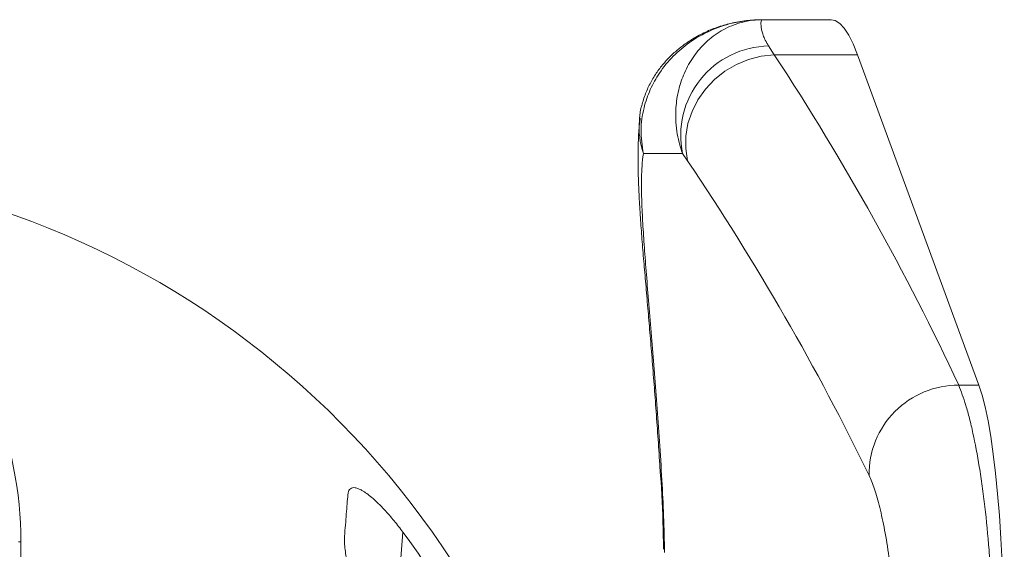
# Model space of a CAD drawing. Units: millimetres. Extents: x -16 to 437, y 0 to 724.
# Drawn here: x 217 to 234, y 535 to 544 of the extents above; entities that cross this region are included whole.
import ezdxf

# ---------------------------------------------------------------- set-up
doc = ezdxf.new("R2010")
doc.units = ezdxf.units.MM

msp = doc.modelspace()

# ---------------------------------------------------------------- linework, layer by layer
at = {"color": 7, "linetype": 'Continuous', "lineweight": 15}
for p, q in [((230.824551, 543.760838), (229.635339, 543.760838)), ((229.748228, 543.308014), (229.844828, 543.157764)), ((229.844828, 543.157764), (231.282135, 543.157764)), ((233.376782, 537.459301), (231.282135, 543.157764)), ((227.519106, 542.022114), (227.524084, 542.067032)), ((228.262778, 541.451435), (227.586112, 541.451435)), ((228.34868, 541.329804), (228.262778, 541.451435)), ((233.028181, 537.459301), (233.376782, 537.459301)), ((216.802434, 534.760838), (216.842764, 534.760838)), ((216.842764, 527.568508), (216.842764, 534.760838))]:
    msp.add_line(p, q, dxfattribs=at)
at = {"color": 8, "linetype": 'Continuous', "lineweight": 15}
for p, q in [((227.905923, 535.824479), (227.888508, 535.875903)), ((223.437509, 534.92301), (223.239108, 532.470238))]:
    msp.add_line(p, q, dxfattribs=at)
at = {"color": 7, "linetype": 'Continuous', "lineweight": 15, "flags": 128}
for points in [[(231.282135, 543.157764), (231.206967, 543.343623), (231.13046, 543.495922), (231.052882, 543.614127), (230.974505, 543.697827), (230.895601, 543.746726), (230.824551, 543.760838)], [(229.844828, 543.157764), (229.621424, 543.133569), (229.401636, 543.077006), (229.1906, 542.989397), (228.993245, 542.87279), (228.814183, 542.729908), (228.657597, 542.564091), (228.527145, 542.379213), (228.425877, 542.179592), (228.356156, 541.969893), (228.319614, 541.755013), (228.317101, 541.539976), (228.34868, 541.329804)], [(233.815365, 533.102943), (233.808685, 533.543539), (233.79681, 533.977978), (233.779831, 534.402845), (233.757883, 534.814798), (233.73114, 535.210598), (233.699809, 535.587131), (233.664139, 535.941436), (233.624409, 536.270726), (233.580934, 536.572413), (233.534052, 536.844123), (233.484134, 537.083719), (233.431573, 537.289318), (233.376782, 537.459301)]]:
    msp.add_lwpolyline(points, dxfattribs=at)
at = {"color": 7, "linetype": 'Continuous', "lineweight": 15}
for centre, radius, start, end in [((229.776022, 541.763232), 1.545032, 91.0307371, 191.6425918), ((210.345523, 534.763597), 6.497242, 359.9756741, 89.9776835), ((211.700902, 526.260738), 14.998759, 17.2593776, 93.0823377), ((233.019874, 535.919548), 1.539776, 89.6908757, 180.6270547), ((211.700902, 526.260738), 14.58708, 17.7624558, 36.4293984)]:
    msp.add_arc(centre, radius, start, end, dxfattribs=at)
at = {"color": 8, "linetype": 'Continuous', "lineweight": 15}
msp.add_arc((228.890978, 541.893919), 1.377849, 174.6614741, 198.7319323, dxfattribs=at)
at = {"color": 7, "linetype": 'Continuous', "lineweight": 15}
for centre, major_axis, ratio, start_param, end_param in [((203.096993, 534.370933), (28.664331, -24.456071), 0.692610836, 0.987108003, 1.171604247), ((203.028356, 532.961394), (27.666083, -23.364569), 0.680163631, 0.99098193, 1.175478174), ((198.203201, 532.961394), (19.101926, 23.716917), 0.961755709, 5.425272651, 5.467037635)]:
    msp.add_ellipse(centre, major_axis=major_axis, ratio=ratio, start_param=start_param, end_param=end_param, dxfattribs=at)
for points, knots in [([(229.517491, 543.75494), (229.477591, 543.753507), (229.346414, 543.748798), (229.134324, 543.711599), (228.885818, 543.643379), (228.658499, 543.552648), (228.444544, 543.437724), (228.275801, 543.322946), (228.121306, 543.197646), (227.980867, 543.059941), (227.850999, 542.903602), (227.736281, 542.729213), (227.640327, 542.538785), (227.569127, 542.334931), (227.526252, 542.161167), (227.519537, 542.055114), (227.517449, 542.022133)], [0, 0, 0, 0, 0.047827212, 0.157236159, 0.253895452, 0.347168745, 0.437437968, 0.51936712, 0.587434616, 0.653531508, 0.718245959, 0.782159278, 0.845580571, 0.908684149, 0.971602333, 1, 1, 1, 1]), ([(229.635339, 543.760838), (229.633576, 543.760837), (229.546107, 543.760773), (229.371988, 543.750189), (229.070348, 543.696201), (228.730278, 543.580698), (228.386791, 543.385973), (228.091865, 543.13713), (227.865226, 542.861018), (227.696389, 542.558363), (227.583179, 542.227897), (227.527064, 541.852627), (227.566178, 541.586872), (227.586112, 541.451435)], [0, 0, 0, 0, 0.001516785, 0.07528358, 0.149748391, 0.264687237, 0.382471163, 0.486921218, 0.593807789, 0.685951902, 0.780109964, 0.887937676, 1, 1, 1, 1]), ([(228.262778, 541.451435), (228.241496, 541.51586), (228.198711, 541.645377), (228.160955, 541.84356), (228.142458, 542.043097), (228.145224, 542.228908), (228.169698, 542.451693), (228.219209, 542.653603), (228.294197, 542.84679), (228.390752, 543.040088), (228.515521, 543.217257), (228.66392, 543.372046), (228.789324, 543.477596), (228.927437, 543.569647), (229.074477, 543.645045), (229.209283, 543.695394), (229.360743, 543.736065), (229.495358, 543.756606), (229.598517, 543.760804), (229.633953, 543.760837), (229.635339, 543.760838)], [0, 0, 0, 0, 0.053617385, 0.107788832, 0.163637064, 0.220026855, 0.265953323, 0.359051996, 0.406278817, 0.458335852, 0.563942108, 0.617563094, 0.674850889, 0.73249522, 0.79122649, 0.850322331, 0.887149631, 0.96121986, 0.998483968, 1, 1, 1, 1]), ([(229.635339, 543.760838), (229.635288, 543.760838), (229.63517, 543.760837), (229.634406, 543.760801), (229.630475, 543.75994), (229.623576, 543.751465), (229.614927, 543.717105), (229.614554, 543.65676), (229.629325, 543.572904), (229.651564, 543.497198), (229.685825, 543.410044), (229.727396, 543.342075), (229.748228, 543.308014)], [0, 0, 0, 0, 0.002080727, 0.004836085, 0.031123092, 0.163025899, 0.295136054, 0.530106855, 0.648294038, 0.766736211, 0.883104351, 1, 1, 1, 1]), ([(227.533531, 542.065716), (227.528551, 542.030137), (227.510517, 541.901315), (227.497423, 541.669194), (227.491477, 541.364045), (227.498068, 541.040423), (227.512416, 540.707774), (227.533759, 540.356986), (227.561119, 539.98439), (227.592865, 539.600386), (227.627515, 539.205797), (227.662854, 538.796489), (227.699073, 538.370461), (227.735358, 537.931061), (227.771522, 537.475342), (227.806995, 537.005873), (227.840899, 536.524424), (227.866125, 536.147045), (227.878978, 535.927951), (227.88205, 535.875574)], [0, 0, 0, 0, 0.025283028, 0.091544446, 0.168665285, 0.237693489, 0.302660175, 0.371026685, 0.436450974, 0.499796302, 0.561065567, 0.622898764, 0.682729897, 0.742656636, 0.802597388, 0.862435787, 0.922062925, 0.981368397, 1, 1, 1, 1]), ([(227.586112, 541.451435), (227.577278, 541.381106), (227.559553, 541.23999), (227.551989, 540.961926), (227.557067, 540.634061), (227.574777, 540.256479), (227.602474, 539.835239), (227.638218, 539.371136), (227.680526, 538.859637), (227.726514, 538.312283), (227.773876, 537.734333), (227.820356, 537.131188), (227.865701, 536.494187), (227.892429, 536.049164), (227.905923, 535.824479)], [0, 0, 0, 0, 0.0822100555, 0.164955375, 0.2493748754, 0.3343705777, 0.4167092104, 0.4995911765, 0.5842113692, 0.6694484392, 0.7505359039, 0.8331495543, 0.9157596872, 1, 1, 1, 1]), ([(233.028181, 537.459301), (233.069655, 537.352458), (233.132487, 537.190591), (233.214671, 536.889125), (233.294312, 536.552391), (233.368908, 536.158822), (233.435237, 535.719721), (233.495187, 535.251925), (233.544497, 534.745976), (233.58051, 534.214218), (233.605982, 533.710842), (233.612866, 533.335764), (233.617139, 533.102943)], [0, 0, 0, 0, 0.144185774, 0.218438964, 0.292694442, 0.436853647, 0.511090799, 0.58532586, 0.729657569, 0.803997019, 0.878335873, 1, 1, 1, 1]), ([(227.888261, 535.87922), (227.894128, 535.77525), (227.9176, 535.359329), (227.928108, 534.942392), (227.935989, 534.629679)], [0, 0, 0, 0, 0.249976842, 1, 1, 1, 1]), ([(231.930413, 532.998459), (231.927126, 533.153712), (231.919859, 533.49701), (231.883433, 534.007797), (231.826483, 534.514767), (231.752279, 534.969643), (231.666467, 535.362161), (231.57368, 535.685225), (231.511355, 535.830203), (231.48019, 535.902697)], [0, 0, 0, 0, 0.119443666, 0.264113837, 0.408812995, 0.555443866, 0.702108878, 0.851042473, 1, 1, 1, 1]), ([(223.437509, 534.92301), (223.41252, 534.956386), (223.362442, 535.023272), (223.283988, 535.121417), (223.202962, 535.217553), (223.11173, 535.31912), (223.010027, 535.423489), (222.906837, 535.517768), (222.811988, 535.592747), (222.733608, 535.643956), (222.665675, 535.677139), (222.610127, 535.693131), (222.563512, 535.693173), (222.528255, 535.677488), (222.503937, 535.647458), (222.491204, 535.611482), (222.488047, 535.583804), (222.486833, 535.573165)], [0, 0, 0, 0, 0.068227358, 0.136729045, 0.206241685, 0.276190738, 0.365723357, 0.456963358, 0.52925526, 0.603390068, 0.662950012, 0.724170375, 0.783770628, 0.845216587, 0.903402783, 0.962867859, 1, 1, 1, 1]), ([(222.486833, 535.573165), (222.482525, 535.519909), (222.473902, 535.413307), (222.459749, 535.238344), (222.444769, 535.053153), (222.433994, 534.919934), (222.428601, 534.853265)], [0, 0, 0, 0, 0.248908012, 0.498243236, 0.748895435, 1, 1, 1, 1]), ([(223.239108, 532.470238), (223.191614, 532.561225), (223.096256, 532.743913), (222.965718, 533.024713), (222.842857, 533.308894), (222.741307, 533.565033), (222.658987, 533.790226), (222.593306, 533.985044), (222.534771, 534.177755), (222.477987, 534.39397), (222.441338, 534.583515), (222.424776, 534.744701), (222.427316, 534.816794), (222.428601, 534.853265)], [0, 0, 0, 0, 0.109752177, 0.220364316, 0.33333816, 0.447036479, 0.525742654, 0.604750722, 0.684881767, 0.765512793, 0.881278238, 0.939940957, 1, 1, 1, 1])]:
    msp.add_open_spline(points, degree=3, knots=knots, dxfattribs=at)

doc.saveas('drawing.dxf')
